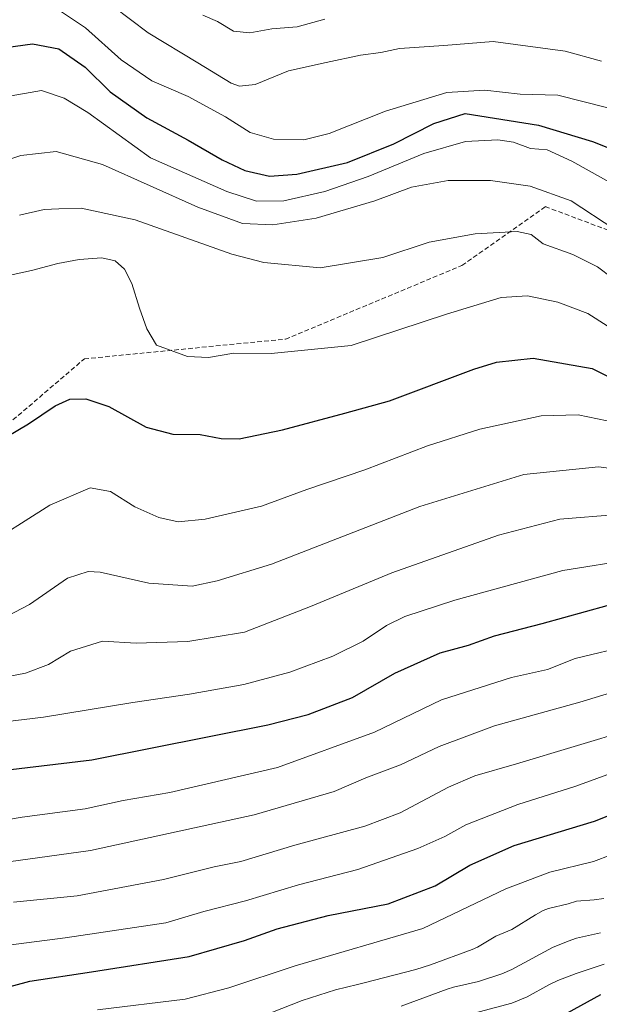
# Model space of a CAD drawing. Units: metres. Extents: x 566357 to 569786, y 4744946 to 4747293.
# Drawn here: x 567472 to 567597, y 4746745 to 4746957 of the extents above; entities that cross this region are included whole.
import ezdxf

# ---------------------------------------------------------------- set-up
doc = ezdxf.new("R2010")
doc.units = ezdxf.units.M
doc.header["$MEASUREMENT"] = 0
doc.linetypes.add('TRAZOSX2', pattern=[1.5, 1, -0.5])
for name, color, linetype, lineweight in [('Curva de nivel maestra', 36, 'Continuous', 30), ('Curva de nivel normal', 36, 'Continuous', 0), ('Senda', 19, 'TRAZOSX2', 0)]:
    doc.layers.add(name, color=color, linetype=linetype, lineweight=lineweight)

# ---------------------------------------------------------------- blocks, each defined once
blk = doc.blocks.new('*U172')
at = {"layer": 'Curva de nivel normal', "color": 36, "linetype": 'Continuous', "lineweight": 0}
blk.add_polyline3d([(567456.54, 4746804.13, 895), (567476.9, 4746806.54, 895), (567496.19, 4746809.74, 895), (567508.41, 4746811.49, 895), (567520.11, 4746813.59, 895), (567530.08, 4746816.28, 895), (567539.29, 4746819.71, 895), (567545.86, 4746822.95, 895), (567550.87, 4746826.34, 895), (567554.85, 4746828.3, 895), (567565.62, 4746831.8, 895), (567588.95, 4746838.18, 895), (567604.28, 4746840.65, 895)], dxfattribs=at)
blk = doc.blocks.new('*U173')
at = {"layer": 'Curva de nivel normal', "color": 36, "linetype": 'Continuous', "lineweight": 0}
blk.add_polyline3d([(567462.97, 4746842.65, 880), (567478.27, 4746852.24, 880), (567486.98, 4746856.01, 880), (567491.34, 4746855.19, 880), (567496.63, 4746851.93, 880), (567501.76, 4746849.65, 880), (567505.95, 4746848.69, 880), (567511.79, 4746849.26, 880), (567523.9, 4746852.09, 880), (567533.7, 4746855.68, 880), (567546.21, 4746859.92, 880), (567559.77, 4746865.05, 880), (567571.07, 4746868.67, 880), (567584.28, 4746871.55, 880), (567592.28, 4746871.74, 880), (567600.62, 4746870.02, 880)], dxfattribs=at)
blk = doc.blocks.new('*U179')
at = {"layer": 'Curva de nivel normal', "color": 36, "linetype": 'Continuous', "lineweight": 0}
blk.add_polyline3d([(567488.03, 4746962.86, 840), (567499.47, 4746954.15, 840), (567510.2, 4746947.64, 840), (567517.42, 4746943.25, 840), (567519.16, 4746942.66, 840), (567522.57, 4746943.03, 840), (567529.75, 4746945.97, 840), (567537.91, 4746947.74, 840), (567545.29, 4746949.31, 840), (567549.65, 4746949.88, 840), (567553.7, 4746950.75, 840), (567563.3, 4746951.42, 840), (567573.95, 4746952.26, 840), (567589.46, 4746950.22, 840), (567597.29, 4746948.03, 840)], dxfattribs=at)
blk = doc.blocks.new('*U180')
at = {"layer": 'Curva de nivel normal', "color": 36, "linetype": 'Continuous', "lineweight": 0}
blk.add_polyline3d([(567478.64, 4746960.12, 845), (567485.97, 4746955.24, 845), (567493.63, 4746948.3, 845), (567500.29, 4746943.78, 845), (567508.1, 4746940.4, 845), (567516.17, 4746936.01, 845), (567521.46, 4746932.68, 845), (567526.55, 4746931.22, 845), (567533.08, 4746931.05, 845), (567538.56, 4746932.43, 845), (567550.72, 4746937.23, 845), (567563.92, 4746941.3, 845), (567572.12, 4746941.75, 845), (567579.76, 4746940.89, 845), (567587.9, 4746940.69, 845), (567608.9, 4746935.41, 845)], dxfattribs=at)
blk = doc.blocks.new('*U183')
at = {"layer": 'Curva de nivel normal', "color": 36, "linetype": 'Continuous', "lineweight": 0}
blk.add_polyline3d([(567465.89, 4746783.91, 905), (567472.29, 4746784.96, 905), (567485.91, 4746786.78, 905), (567494.05, 4746788.59, 905), (567504.13, 4746790.34, 905), (567527.39, 4746795.71, 905), (567548.32, 4746803.34, 905), (567562.75, 4746810.26, 905), (567577.9, 4746815.11, 905), (567585.62, 4746816.83, 905), (567591.62, 4746819.19, 905), (567603.6, 4746822.1, 905)], dxfattribs=at)
blk = doc.blocks.new('*U185')
at = {"layer": 'Curva de nivel normal', "color": 36, "linetype": 'Continuous', "lineweight": 0}
blk.add_polyline3d([(567511.29, 4746957.92, 835), (567514.45, 4746956.6, 835), (567517.86, 4746954.51, 835), (567521.4, 4746954.17, 835), (567526.15, 4746954.99, 835), (567531.63, 4746955.46, 835), (567537.58, 4746957.12, 835)], dxfattribs=at)
blk = doc.blocks.new('*U186')
at = {"layer": 'Curva de nivel normal', "color": 36, "linetype": 'Continuous', "lineweight": 0}
blk.add_polyline3d([(567470.44, 4746766.63, 915), (567484.15, 4746768.01, 915), (567502.8, 4746771.52, 915), (567513.68, 4746774.29, 915), (567519.44, 4746775.41, 915), (567531.1, 4746778.96, 915), (567546.2, 4746783.05, 915), (567553.86, 4746785.91, 915), (567564.31, 4746791.46, 915), (567569.95, 4746793.89, 915), (567578.95, 4746796.49, 915), (567603.87, 4746803.99, 915)], dxfattribs=at)
blk = doc.blocks.new('*U188')
at = {"layer": 'Curva de nivel normal', "color": 36, "linetype": 'Continuous', "lineweight": 0}
blk.add_polyline3d([(567463.49, 4746814.24, 890), (567472.97, 4746816.04, 890), (567477.99, 4746817.92, 890), (567482.71, 4746820.82, 890), (567489.65, 4746822.92, 890), (567496.9, 4746822.52, 890), (567508.06, 4746822.85, 890), (567520.24, 4746824.92, 890), (567534.47, 4746830.4, 890), (567552.08, 4746837.65, 890), (567575.04, 4746845.84, 890), (567588.32, 4746849.27, 890), (567600.76, 4746850.23, 890)], dxfattribs=at)
blk = doc.blocks.new('*U190')
at = {"layer": 'Curva de nivel normal', "color": 36, "linetype": 'Continuous', "lineweight": 0}
blk.add_polyline3d([(567602.53, 4746812.83, 910), (567592.6, 4746809.76, 910), (567574.2, 4746804.7, 910), (567562.28, 4746800.2, 910), (567553.96, 4746796.24, 910), (567546.46, 4746793.44, 910), (567539.63, 4746790.54, 910), (567522.36, 4746785.48, 910), (567487, 4746777.8, 910), (567469.3, 4746775.38, 910)], dxfattribs=at)
blk = doc.blocks.new('*U191')
at = {"layer": 'Curva de nivel normal', "color": 36, "linetype": 'Continuous', "lineweight": 0}
blk.add_polyline3d([(567464.28, 4746825.92, 885), (567473.9, 4746830.83, 885), (567482.06, 4746836.5, 885), (567486.49, 4746838, 885), (567489.08, 4746837.86, 885), (567499.63, 4746835.47, 885), (567508.96, 4746834.8, 885), (567514.33, 4746835.98, 885), (567526.1, 4746839.56, 885), (567558.12, 4746852.02, 885), (567580.53, 4746858.91, 885), (567596.67, 4746860.54, 885), (567606.14, 4746859.34, 885)], dxfattribs=at)
blk = doc.blocks.new('*U200')
at = {"layer": 'Curva de nivel maestra', "color": 36, "linetype": 'Continuous', "lineweight": 30}
blk.add_polyline3d([(567466.3, 4746865.49, 875), (567473.64, 4746869.78, 875), (567479.37, 4746873.71, 875), (567482.57, 4746875.1, 875), (567486.04, 4746875.24, 875), (567490.97, 4746873.58, 875), (567499.05, 4746869.12, 875), (567504.83, 4746867.58, 875), (567510.68, 4746867.53, 875), (567515.2, 4746866.64, 875), (567519.09, 4746866.61, 875), (567528.43, 4746868.53, 875), (567541.92, 4746872.1, 875), (567551.58, 4746874.77, 875), (567569.72, 4746881.58, 875), (567574.64, 4746883.08, 875), (567582.54, 4746884, 875), (567595.26, 4746881.74, 875), (567606.28, 4746876.31, 875)], dxfattribs=at)
blk = doc.blocks.new('*U201')
at = {"layer": 'Curva de nivel maestra', "color": 36, "linetype": 'Continuous', "lineweight": 30}
blk.add_polyline3d([(567468.64, 4746795.12, 900), (567487.3, 4746797.37, 900), (567525.3, 4746804.88, 900), (567533.97, 4746807.11, 900), (567543.56, 4746810.78, 900), (567552.69, 4746816.02, 900), (567562.47, 4746820.45, 900), (567568.57, 4746822.07, 900), (567574.24, 4746824.12, 900), (567584.48, 4746826.78, 900), (567598.53, 4746830.64, 900)], dxfattribs=at)

msp = doc.modelspace()

# ---------------------------------------------------------------- linework, layer by layer
at = {"layer": 'Curva de nivel maestra', "color": 36, "linetype": 'Continuous', "lineweight": 30}
for points in [[(567465.54, 4746950.51, 850), (567474.49, 4746951.76, 850), (567480.18, 4746950.66, 850), (567485.88, 4746946.71, 850), (567491.28, 4746941.44, 850), (567499.2, 4746935.84, 850), (567508.1, 4746931, 850), (567515.43, 4746926.72, 850), (567520.31, 4746924.47, 850), (567525.69, 4746923.21, 850), (567531.52, 4746923.64, 850), (567542.48, 4746926.16, 850), (567552.5, 4746930.18, 850), (567561.14, 4746934.56, 850), (567567.91, 4746936.76, 850), (567583.73, 4746934.23, 850), (567595.34, 4746930.7, 850), (567603.32, 4746927.52, 850)], [(567455.82, 4746744.7, 925), (567473.97, 4746749.6, 925), (567487.24, 4746751.6, 925), (567508.29, 4746754.91, 925), (567520.29, 4746758.36, 925), (567527.29, 4746760.92, 925), (567538.29, 4746763.8, 925), (567551.29, 4746766.31, 925), (567561.43, 4746770.18, 925), (567568.86, 4746774.65, 925), (567578.43, 4746778.86, 925), (567595.8, 4746784.16, 925), (567606.66, 4746788.43, 925)], [(567589.94, 4746742.76, 950), (567597.16, 4746746.76, 950)]]:
    msp.add_polyline3d(points, dxfattribs=at)
at = {"layer": 'Curva de nivel normal', "color": 36, "linetype": 'Continuous', "lineweight": 0}
for points in [[(567468.72, 4746940.34, 855), (567476.46, 4746941.68, 855), (567481.36, 4746940.03, 855), (567486.42, 4746936.93, 855), (567499.96, 4746927.16, 855), (567516.46, 4746919.9, 855), (567522.85, 4746917.84, 855), (567528.77, 4746917.93, 855), (567537.63, 4746919.95, 855), (567546.96, 4746923.17, 855), (567558.95, 4746928.15, 855), (567567.95, 4746930.68, 855), (567574.96, 4746931.07, 855), (567578.32, 4746930.56, 855), (567581.98, 4746929.21, 855), (567585.57, 4746928.9, 855), (567590.91, 4746926.47, 855), (567606.98, 4746917.51, 855)], [(567464.7, 4746925.29, 860), (567471.97, 4746927.7, 860), (567479.64, 4746928.52, 860), (567489.61, 4746925.73, 860), (567510.18, 4746916.52, 860), (567519.86, 4746913.01, 860), (567526.39, 4746912.76, 860), (567535.75, 4746914.14, 860), (567548.41, 4746917.93, 860), (567556.29, 4746920.82, 860), (567564.22, 4746922.31, 860), (567573.36, 4746922.26, 860), (567581.92, 4746921.07, 860), (567590.76, 4746917.91, 860), (567600.21, 4746911.7, 860)], [(567471.72, 4746914.83, 865), (567477.02, 4746916.04, 865), (567480.23, 4746916.2, 865), (567485.05, 4746916.33, 865), (567496.66, 4746913.82, 865), (567517.52, 4746906.38, 865), (567524.46, 4746904.64, 865), (567536.58, 4746903.43, 865), (567550.11, 4746905.71, 865), (567560.09, 4746908.96, 865), (567570.06, 4746910.8, 865), (567579.08, 4746911.3, 865), (567582.14, 4746910.67, 865), (567584.74, 4746908.6, 865), (567591.12, 4746906.32, 865), (567596.43, 4746903.7, 865), (567599.7, 4746901.23, 865)], [(567464.66, 4746900.78, 870), (567474.32, 4746902.85, 870), (567479.97, 4746904.41, 870), (567484.61, 4746905.24, 870), (567489.45, 4746905.59, 870), (567492.34, 4746905, 870), (567494.34, 4746903.19, 870), (567495.92, 4746900.1, 870), (567497.58, 4746894.76, 870), (567499.15, 4746890.33, 870), (567501.29, 4746886.8, 870), (567507.96, 4746884.31, 870), (567512.46, 4746884.09, 870), (567517.96, 4746885.04, 870), (567526.04, 4746884.97, 870), (567543.28, 4746886.74, 870), (567563.83, 4746893.47, 870), (567575.62, 4746897.09, 870), (567581.35, 4746897.44, 870), (567587.9, 4746896.04, 870), (567594.35, 4746893.6, 870), (567598.53, 4746890.95, 870)], [(567468.78, 4746757.3, 920), (567481.58, 4746758.96, 920), (567503.3, 4746762.22, 920), (567511.47, 4746764.63, 920), (567520.48, 4746766.94, 920), (567531.9, 4746770.39, 920), (567544.75, 4746773.7, 920), (567557.7, 4746778.22, 920), (567563.47, 4746780.83, 920), (567568, 4746783.34, 920), (567579.22, 4746787.7, 920), (567591.79, 4746791.67, 920), (567600.84, 4746795, 920)], [(567488.57, 4746743.43, 930), (567507.46, 4746745.74, 930), (567516.86, 4746748.16, 930), (567531.22, 4746752.9, 930), (567558.77, 4746760.96, 930), (567576.66, 4746769.55, 930), (567586.16, 4746773.16, 930), (567595.61, 4746775.46, 930), (567607, 4746779.75, 930)], [(567525.96, 4746742.82, 935), (567532.68, 4746745.46, 935), (567539.92, 4746747.75, 935), (567544.67, 4746748.87, 935), (567545.82, 4746749.22, 935), (567557.21, 4746752.17, 935), (567560.43, 4746753.14, 935), (567569.41, 4746756.44, 935), (567570.54, 4746756.95, 935), (567574.53, 4746759.29, 935), (567577.95, 4746760.75, 935), (567583.06, 4746763.96, 935), (567584.69, 4746764.86, 935), (567585.83, 4746765.27, 935), (567590.1, 4746766.29, 935), (567591.92, 4746766.9, 935), (567595.72, 4746767.16, 935), (567597.81, 4746767.43, 935)], [(567554.08, 4746744.26, 940), (567563.97, 4746747.92, 940), (567565.34, 4746748.32, 940), (567567.62, 4746748.83, 940), (567570.76, 4746749.58, 940), (567575.82, 4746751.22, 940), (567577.95, 4746752.11, 940), (567586.72, 4746756.88, 940), (567590.08, 4746758.25, 940), (567591.93, 4746758.91, 940), (567597.12, 4746760.08, 940)], [(567563.82, 4746741.14, 945), (567577.93, 4746744.9, 945), (567581.26, 4746746.24, 945), (567585.95, 4746748.8, 945), (567587.89, 4746749.76, 945), (567591.84, 4746751.26, 945), (567597.87, 4746753.28, 945)]]:
    msp.add_polyline3d(points, dxfattribs=at)
at = {"layer": 'Senda', "color": 19, "linetype": 'TRAZOSX2', "lineweight": 0}
msp.add_lwpolyline([(567135.84, 4746691.59), (567166.53, 4746697.94), (567216.27, 4746723.34), (567239.56, 4746745.57), (567281.89, 4746780.49), (567302, 4746787.9), (567351.74, 4746800.6), (567382.43, 4746814.36), (567401.55, 4746827.71), (567430.98, 4746839.89), (567463.47, 4746864.79), (567485.7, 4746883.84), (567529.09, 4746888.07), (567567.19, 4746903.95), (567585.18, 4746916.65), (567610.58, 4746907.12), (567627.52, 4746910.3), (567668.79, 4746921.94), (567711.13, 4746936.76), (567739.7, 4746948.4), (567753.46, 4746968.51)], dxfattribs=at)

# ---------------------------------------------------------------- block references
at = {"layer": 'Curva de nivel maestra', "color": 36, "linetype": 'Continuous', "lineweight": 30}
for name in ['*U201', '*U200']:
    msp.add_blockref(name, (0, 0), dxfattribs=at)
at = {"layer": 'Curva de nivel normal', "color": 36, "linetype": 'Continuous', "lineweight": 0}
for name in ['*U190', '*U186', '*U173', '*U191', '*U188', '*U172', '*U183', '*U179', '*U180', '*U185']:
    msp.add_blockref(name, (0, 0), dxfattribs=at)

doc.saveas('drawing.dxf')
